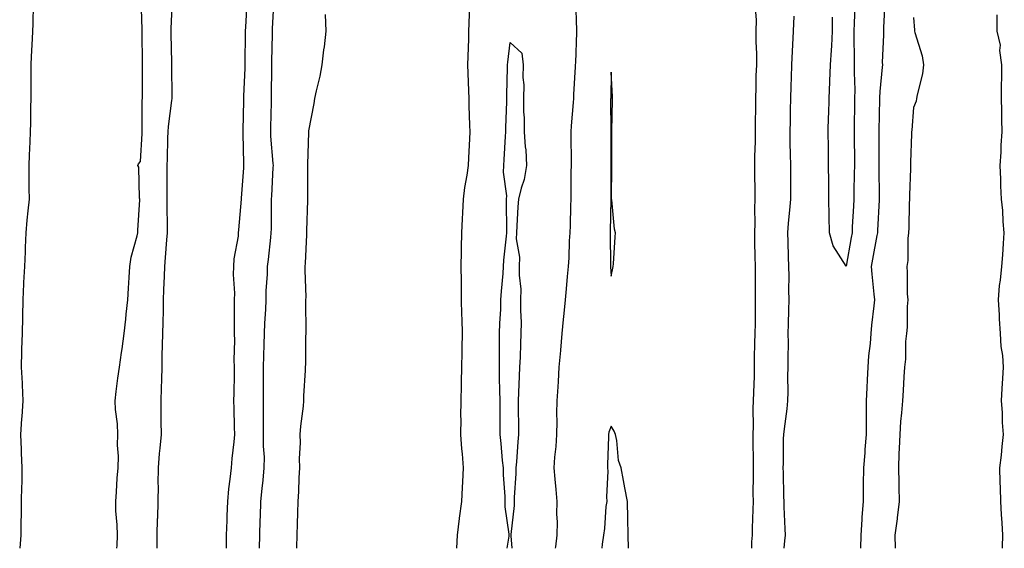
# Model space of a CAD drawing. Units: inches. Extents: x 952643 to 955283, y 7350698 to 7353338.
# Drawn here: x 954472 to 954765, y 7350698 to 7350855 of the extents above; entities that cross this region are included whole.
import ezdxf

# ---------------------------------------------------------------- set-up
doc = ezdxf.new("R2010")
doc.units = ezdxf.units.IN
doc.header["$MEASUREMENT"] = 0
doc.layers.add('Contour_95267350', color=7, linetype='Continuous', true_color=0xb5adae)

msp = doc.modelspace()

# ---------------------------------------------------------------- linework, layer by layer
at = {"layer": 'Contour_95267350'}
for points in [[(954476.13, 7350860, 3346), (954476, 7350853.97, 3346), (954475.9, 7350851.92, 3346), (954475.81, 7350849.68, 3346), (954475.55, 7350844.42, 3346), (954475.45, 7350841.92, 3346), (954475.43, 7350839.3, 3346), (954475.4, 7350834.56, 3346), (954475.38, 7350831.92, 3346), (954475.3, 7350829.17, 3346), (954475.29, 7350824.69, 3346), (954475.19, 7350821.92, 3346), (954475.11, 7350818.98, 3346), (954474.92, 7350815.04, 3346), (954474.85, 7350811.92, 3346), (954474.88, 7350808.75, 3346), (954474.86, 7350805.11, 3346), (954474.89, 7350801.92, 3346), (954474.55, 7350798.43, 3346), (954474.26, 7350795.71, 3346), (954473.91, 7350791.92, 3346), (954473.71, 7350787.58, 3346), (954473.71, 7350786.25, 3346), (954473.5, 7350781.92, 3346), (954473.26, 7350777.14, 3346), (954473.26, 7350776.72, 3346), (954473.02, 7350771.92, 3346), (954472.91, 7350767.06, 3346), (954472.9, 7350766.78, 3346), (954472.8, 7350761.92, 3346), (954472.69, 7350757.28, 3346), (954472.68, 7350756.55, 3346), (954472.58, 7350751.92, 3346), (954472.82, 7350747.15, 3346), (954472.81, 7350746.68, 3346), (954473.09, 7350741.92, 3346), (954472.76, 7350737.22, 3346), (954472.7, 7350736.57, 3346), (954472.37, 7350731.92, 3346), (954472.56, 7350727.41, 3346), (954472.57, 7350726.45, 3346), (954472.78, 7350721.92, 3346), (954472.71, 7350717.26, 3346), (954472.67, 7350716.54, 3346), (954472.59, 7350711.92, 3346), (954472.54, 7350707.43, 3346), (954472.48, 7350706.35, 3346), (954472.43, 7350701.92, 3346), (954472.11, 7350698, 3346)], [(954500.99, 7350698, 3346), (954501.11, 7350698.87, 3346), (954501.19, 7350701.92, 3346), (954501.1, 7350704.96, 3346), (954500.76, 7350709.2, 3346), (954500.67, 7350711.92, 3346), (954500.91, 7350714.78, 3346), (954501.15, 7350718.83, 3346), (954501.42, 7350721.92, 3346), (954501.53, 7350725.39, 3346), (954501.23, 7350728.74, 3346), (954501.35, 7350731.92, 3346), (954501.23, 7350735.1, 3346), (954500.61, 7350739.36, 3346), (954500.49, 7350741.92, 3346), (954500.85, 7350744.72, 3346), (954501.36, 7350748.61, 3346), (954501.78, 7350751.92, 3346), (954502.41, 7350756.27, 3346), (954502.61, 7350757.36, 3346), (954503.2, 7350761.92, 3346), (954503.74, 7350766.23, 3346), (954503.84, 7350767.71, 3346), (954504.32, 7350771.92, 3346), (954504.49, 7350775.48, 3346), (954504.69, 7350778.56, 3346), (954504.86, 7350781.92, 3346), (954505.31, 7350784.66, 3346), (954507.09, 7350790.97, 3346), (954507.29, 7350791.92, 3346), (954507.25, 7350792.73, 3346), (954507.84, 7350801.72, 3346), (954507.84, 7350801.92, 3346), (954507.75, 7350802.22, 3346), (954507.55, 7350811.42, 3346), (954507.25, 7350811.92, 3346), (954507.5, 7350812.46, 3346), (954508.05, 7350813.14, 3346), (954508.51, 7350821.46, 3346), (954508.53, 7350821.92, 3346), (954508.56, 7350822.43, 3346), (954508.6, 7350831.37, 3346), (954508.64, 7350831.92, 3346), (954508.64, 7350832.51, 3346), (954508.63, 7350841.34, 3346), (954508.63, 7350841.92, 3346), (954508.62, 7350842.49, 3346), (954508.53, 7350851.44, 3346), (954508.53, 7350852.4, 3346), (954508.22, 7350861.76, 3346)], [(954513.01, 7350698, 3345), (954512.99, 7350701.92, 3345), (954513.15, 7350706.82, 3345), (954513.17, 7350707.03, 3345), (954513.32, 7350711.92, 3345), (954513.37, 7350716.59, 3345), (954513.36, 7350717.23, 3345), (954513.41, 7350721.92, 3345), (954513.75, 7350726.22, 3345), (954513.92, 7350727.79, 3345), (954514.27, 7350731.92, 3345), (954514.25, 7350735.72, 3345), (954514.19, 7350738.06, 3345), (954514.17, 7350741.92, 3345), (954514.29, 7350745.68, 3345), (954514.36, 7350748.23, 3345), (954514.47, 7350751.92, 3345), (954514.54, 7350755.43, 3345), (954514.61, 7350758.49, 3345), (954514.69, 7350761.92, 3345), (954514.77, 7350765.2, 3345), (954514.87, 7350768.74, 3345), (954514.94, 7350771.92, 3345), (954515.03, 7350774.94, 3345), (954515.17, 7350779.04, 3345), (954515.26, 7350781.92, 3345), (954515.46, 7350784.51, 3345), (954515.92, 7350789.79, 3345), (954516.09, 7350791.92, 3345), (954516.09, 7350793.89, 3345), (954515.96, 7350799.83, 3345), (954515.95, 7350801.92, 3345), (954515.95, 7350804.02, 3345), (954515.97, 7350809.84, 3345), (954515.98, 7350811.92, 3345), (954516.06, 7350813.91, 3345), (954516.21, 7350820.08, 3345), (954516.29, 7350821.92, 3345), (954516.39, 7350823.58, 3345), (954517.4, 7350831.27, 3345), (954517.44, 7350831.92, 3345), (954517.44, 7350832.53, 3345), (954517.41, 7350841.27, 3345), (954517.4, 7350841.92, 3345), (954517.39, 7350842.58, 3345), (954517.22, 7350851.09, 3345), (954517.2, 7350851.92, 3345), (954517.21, 7350852.76, 3345), (954517.6, 7350861.47, 3345)], [(954539.72, 7350860.25, 3345), (954539.32, 7350853.19, 3345), (954539.24, 7350851.92, 3345), (954539.23, 7350850.74, 3345), (954539.12, 7350842.99, 3345), (954539.11, 7350841.92, 3345), (954539.09, 7350840.89, 3345), (954538.73, 7350832.61, 3345), (954538.71, 7350831.92, 3345), (954538.7, 7350831.27, 3345), (954538.51, 7350822.37, 3345), (954538.5, 7350821.92, 3345), (954538.52, 7350821.45, 3345), (954538.68, 7350812.55, 3345), (954538.71, 7350811.92, 3345), (954538.68, 7350811.29, 3345), (954538.05, 7350802.23, 3345), (954538.02, 7350801.95, 3345), (954538.02, 7350801.92, 3345), (954538.01, 7350801.89, 3345), (954537.21, 7350792.76, 3345), (954537.13, 7350791.92, 3345), (954537.07, 7350790.94, 3345), (954535.83, 7350784.13, 3345), (954535.73, 7350781.92, 3345), (954535.64, 7350779.51, 3345), (954536.03, 7350773.94, 3345), (954535.93, 7350771.92, 3345), (954535.92, 7350769.79, 3345), (954535.96, 7350764.01, 3345), (954535.95, 7350761.92, 3345), (954536, 7350759.86, 3345), (954535.86, 7350754.11, 3345), (954535.91, 7350751.92, 3345), (954535.88, 7350749.75, 3345), (954535.8, 7350744.17, 3345), (954535.77, 7350741.92, 3345), (954535.83, 7350739.71, 3345), (954535.94, 7350734.02, 3345), (954536, 7350731.92, 3345), (954535.83, 7350729.7, 3345), (954535.23, 7350724.74, 3345), (954535.02, 7350721.92, 3345), (954534.67, 7350718.54, 3345), (954534.29, 7350715.68, 3345), (954533.91, 7350711.92, 3345), (954533.75, 7350707.62, 3345), (954533.7, 7350706.26, 3345), (954533.55, 7350701.92, 3345), (954533.56, 7350698, 3345)], [(954547.77, 7350861.63, 3346), (954547.25, 7350852.72, 3346), (954547.2, 7350851.92, 3346), (954547.19, 7350851.06, 3346), (954547.08, 7350842.89, 3346), (954547.07, 7350841.92, 3346), (954547.04, 7350840.91, 3346), (954546.94, 7350833.03, 3346), (954546.91, 7350831.92, 3346), (954546.89, 7350830.75, 3346), (954546.74, 7350823.23, 3346), (954546.72, 7350821.92, 3346), (954546.78, 7350820.65, 3346), (954547.46, 7350812.51, 3346), (954547.49, 7350811.92, 3346), (954547.46, 7350811.33, 3346), (954547.02, 7350802.94, 3346), (954546.97, 7350801.92, 3346), (954546.93, 7350800.8, 3346), (954546.9, 7350793.07, 3346), (954546.86, 7350791.92, 3346), (954546.69, 7350790.56, 3346), (954546.03, 7350783.94, 3346), (954545.76, 7350781.92, 3346), (954545.74, 7350779.6, 3346), (954545.34, 7350774.63, 3346), (954545.32, 7350771.92, 3346), (954545.23, 7350769.1, 3346), (954544.95, 7350765.01, 3346), (954544.87, 7350761.92, 3346), (954544.78, 7350758.65, 3346), (954544.66, 7350755.31, 3346), (954544.57, 7350751.92, 3346), (954544.55, 7350748.43, 3346), (954544.56, 7350745.41, 3346), (954544.55, 7350741.92, 3346), (954544.56, 7350738.44, 3346), (954544.55, 7350735.41, 3346), (954544.57, 7350731.92, 3346), (954544.55, 7350728.42, 3346), (954544.83, 7350725.15, 3346), (954544.8, 7350721.92, 3346), (954544.42, 7350718.28, 3346), (954544.19, 7350715.78, 3346), (954543.76, 7350711.92, 3346), (954543.63, 7350707.5, 3346), (954543.6, 7350706.38, 3346), (954543.46, 7350701.92, 3346), (954543.37, 7350698, 3346)], [(954637.48, 7350861.35, 3347), (954637.81, 7350852.16, 3347), (954637.81, 7350851.92, 3347), (954637.8, 7350851.66, 3347), (954637.45, 7350842.52, 3347), (954637.42, 7350841.92, 3347), (954637.4, 7350841.27, 3347), (954636.93, 7350833.05, 3347), (954636.87, 7350831.92, 3347), (954636.8, 7350830.67, 3347), (954636.21, 7350823.76, 3347), (954636.11, 7350821.92, 3347), (954636.1, 7350819.96, 3347), (954636.17, 7350813.8, 3347), (954636.17, 7350811.92, 3347), (954636.14, 7350810.01, 3347), (954636.13, 7350803.84, 3347), (954636.1, 7350801.92, 3347), (954636.03, 7350799.9, 3347), (954635.87, 7350794.1, 3347), (954635.79, 7350791.92, 3347), (954635.65, 7350789.52, 3347), (954635.49, 7350784.48, 3347), (954635.33, 7350781.92, 3347), (954635.04, 7350778.91, 3347), (954634.72, 7350775.25, 3347), (954634.41, 7350771.92, 3347), (954634.01, 7350767.88, 3347), (954633.84, 7350766.13, 3347), (954633.43, 7350761.92, 3347), (954632.99, 7350756.98, 3347), (954632.98, 7350756.85, 3347), (954632.54, 7350751.92, 3347), (954632.28, 7350747.69, 3347), (954632.21, 7350746.08, 3347), (954631.97, 7350741.92, 3347), (954631.88, 7350738.09, 3347), (954631.9, 7350735.77, 3347), (954631.82, 7350731.92, 3347), (954631.63, 7350728.34, 3347), (954631.25, 7350725.13, 3347), (954631.07, 7350721.92, 3347), (954631.38, 7350718.59, 3347), (954631.59, 7350715.46, 3347), (954631.95, 7350711.92, 3347), (954631.85, 7350708.12, 3347), (954632.05, 7350705.92, 3347), (954631.98, 7350701.92, 3347), (954631.54, 7350698.44, 3347), (954631.48, 7350698, 3347)], [(954729.54, 7350860.42, 3346), (954729.12, 7350852.99, 3346), (954729.09, 7350851.92, 3346), (954729.11, 7350850.85, 3346), (954728.77, 7350842.64, 3346), (954728.78, 7350841.92, 3346), (954728.73, 7350841.24, 3346), (954728.05, 7350833.92, 3346), (954727.92, 7350832.05, 3346), (954727.91, 7350831.92, 3346), (954727.91, 7350831.78, 3346), (954727.71, 7350822.27, 3346), (954727.7, 7350821.92, 3346), (954727.7, 7350821.57, 3346), (954727.77, 7350812.2, 3346), (954727.77, 7350811.64, 3346), (954727.83, 7350802.15, 3346), (954727.83, 7350801.92, 3346), (954727.81, 7350801.68, 3346), (954727.39, 7350792.59, 3346), (954727.35, 7350791.92, 3346), (954727.19, 7350791.06, 3346), (954725.89, 7350784.08, 3346), (954725.5, 7350781.92, 3346), (954725.7, 7350779.57, 3346), (954726.28, 7350773.69, 3346), (954726.43, 7350771.92, 3346), (954726.26, 7350770.14, 3346), (954725.56, 7350764.41, 3346), (954725.35, 7350761.92, 3346), (954725.13, 7350759, 3346), (954724.71, 7350755.26, 3346), (954724.48, 7350751.92, 3346), (954724.26, 7350748.13, 3346), (954724.16, 7350745.81, 3346), (954723.94, 7350741.92, 3346), (954723.96, 7350737.83, 3346), (954723.92, 7350736.05, 3346), (954723.95, 7350731.92, 3346), (954723.58, 7350727.45, 3346), (954723.58, 7350726.39, 3346), (954723.14, 7350721.92, 3346), (954723.1, 7350716.97, 3346), (954723.1, 7350716.87, 3346), (954723.07, 7350711.92, 3346), (954722.72, 7350707.25, 3346), (954722.69, 7350706.56, 3346), (954722.37, 7350701.92, 3346), (954722.27, 7350698, 3346)], [(954602.14, 7350698, 3347), (954602.42, 7350701.92, 3347), (954603.02, 7350706.89, 3347), (954603.02, 7350706.95, 3347), (954603.64, 7350711.92, 3347), (954603.85, 7350716.12, 3347), (954603.93, 7350717.8, 3347), (954604.13, 7350721.92, 3347), (954603.83, 7350726.14, 3347), (954603.7, 7350727.57, 3347), (954603.39, 7350731.92, 3347), (954603.42, 7350736.55, 3347), (954603.41, 7350737.28, 3347), (954603.43, 7350741.92, 3347), (954603.54, 7350746.44, 3347), (954603.55, 7350747.42, 3347), (954603.65, 7350751.92, 3347), (954603.72, 7350756.25, 3347), (954603.79, 7350757.66, 3347), (954603.87, 7350761.92, 3347), (954603.73, 7350766.23, 3347), (954603.71, 7350767.58, 3347), (954603.58, 7350771.92, 3347), (954603.54, 7350776.43, 3347), (954603.55, 7350777.42, 3347), (954603.51, 7350781.92, 3347), (954603.59, 7350786.39, 3347), (954603.6, 7350787.47, 3347), (954603.67, 7350791.92, 3347), (954603.87, 7350796.1, 3347), (954603.97, 7350797.84, 3347), (954604.16, 7350801.92, 3347), (954604.59, 7350805.37, 3347), (954605.23, 7350809.09, 3347), (954605.61, 7350811.92, 3347), (954605.71, 7350814.26, 3347), (954606.01, 7350819.88, 3347), (954606.1, 7350821.92, 3347), (954606.07, 7350823.9, 3347), (954605.84, 7350829.71, 3347), (954605.81, 7350831.92, 3347), (954605.76, 7350834.21, 3347), (954605.56, 7350839.43, 3347), (954605.5, 7350841.92, 3347), (954605.54, 7350844.43, 3347), (954605.74, 7350849.6, 3347), (954605.76, 7350851.92, 3347), (954605.8, 7350854.16, 3347), (954606.06, 7350859.93, 3347)], [(954689.91, 7350698, 3347), (954689.99, 7350699.97, 3347), (954690.13, 7350701.92, 3347), (954690.14, 7350704.01, 3347), (954690.39, 7350709.57, 3347), (954690.41, 7350711.92, 3347), (954690.39, 7350714.27, 3347), (954690.43, 7350719.54, 3347), (954690.42, 7350721.92, 3347), (954690.41, 7350724.28, 3347), (954690.34, 7350729.62, 3347), (954690.34, 7350731.92, 3347), (954690.45, 7350734.32, 3347), (954690.34, 7350739.63, 3347), (954690.46, 7350741.92, 3347), (954690.5, 7350744.37, 3347), (954690.7, 7350749.27, 3347), (954690.75, 7350751.92, 3347), (954690.79, 7350754.66, 3347), (954690.89, 7350759.08, 3347), (954690.94, 7350761.92, 3347), (954691, 7350764.87, 3347), (954691, 7350768.97, 3347), (954691.07, 7350771.92, 3347), (954691.07, 7350774.94, 3347), (954691.08, 7350778.9, 3347), (954691.08, 7350781.92, 3347), (954690.99, 7350784.86, 3347), (954690.89, 7350789.08, 3347), (954690.81, 7350791.92, 3347), (954690.93, 7350794.8, 3347), (954690.81, 7350799.16, 3347), (954690.95, 7350801.92, 3347), (954690.92, 7350804.79, 3347), (954690.89, 7350809.08, 3347), (954690.86, 7350811.92, 3347), (954690.87, 7350814.74, 3347), (954691, 7350818.98, 3347), (954691, 7350821.92, 3347), (954691.06, 7350824.93, 3347), (954691.1, 7350828.87, 3347), (954691.16, 7350831.92, 3347), (954691.25, 7350835.12, 3347), (954691.29, 7350838.68, 3347), (954691.39, 7350841.92, 3347), (954691.41, 7350845.28, 3347), (954691.22, 7350848.74, 3347), (954691.24, 7350851.92, 3347), (954691.3, 7350855.18, 3347), (954691.05, 7350858.92, 3347)], [(954720.56, 7350859.41, 3345), (954720.42, 7350854.3, 3345), (954720.33, 7350851.92, 3345), (954720.31, 7350849.66, 3345), (954720.41, 7350844.28, 3345), (954720.38, 7350841.92, 3345), (954720.35, 7350839.62, 3345), (954720.57, 7350834.44, 3345), (954720.53, 7350831.92, 3345), (954720.49, 7350829.48, 3345), (954720.43, 7350824.3, 3345), (954720.39, 7350821.92, 3345), (954720.41, 7350819.56, 3345), (954720.45, 7350814.32, 3345), (954720.46, 7350811.92, 3345), (954720.44, 7350809.53, 3345), (954720.32, 7350804.18, 3345), (954720.29, 7350801.92, 3345), (954720.18, 7350799.79, 3345), (954719.85, 7350793.72, 3345), (954719.76, 7350791.92, 3345), (954719.5, 7350790.47, 3345), (954718.05, 7350781.94, 3345), (954714.12, 7350787.99, 3345), (954713.06, 7350791.92, 3345), (954712.96, 7350796.83, 3345), (954712.98, 7350796.99, 3345), (954712.91, 7350801.92, 3345), (954712.85, 7350806.72, 3345), (954712.86, 7350807.11, 3345), (954712.81, 7350811.92, 3345), (954712.77, 7350816.63, 3345), (954712.74, 7350817.23, 3345), (954712.69, 7350821.92, 3345), (954712.8, 7350826.66, 3345), (954712.83, 7350827.15, 3345), (954712.92, 7350831.92, 3345), (954713.15, 7350836.82, 3345), (954713.17, 7350837.03, 3345), (954713.4, 7350841.92, 3345), (954713.67, 7350846.29, 3345), (954713.72, 7350847.59, 3345), (954713.98, 7350851.92, 3345), (954713.91, 7350856.06, 3345)], [(954563.01, 7350856.88, 3347), (954563.17, 7350851.92, 3347), (954562.7, 7350847.27, 3347), (954562.52, 7350846.39, 3347), (954561.98, 7350841.92, 3347), (954561.42, 7350838.55, 3347), (954560.29, 7350834.16, 3347), (954559.85, 7350831.92, 3347), (954559.62, 7350830.35, 3347), (954558.05, 7350822.27, 3347), (954558.03, 7350821.94, 3347), (954558.03, 7350821.92, 3347), (954558.03, 7350821.9, 3347), (954557.75, 7350812.23, 3347), (954557.76, 7350811.92, 3347), (954557.75, 7350811.61, 3347), (954557.77, 7350802.2, 3347), (954557.76, 7350801.92, 3347), (954557.76, 7350801.62, 3347), (954557.49, 7350792.47, 3347), (954557.49, 7350791.92, 3347), (954557.44, 7350791.31, 3347), (954557.05, 7350782.91, 3347), (954556.98, 7350781.92, 3347), (954556.94, 7350780.81, 3347), (954557.22, 7350772.75, 3347), (954557.19, 7350771.92, 3347), (954557.15, 7350771.02, 3347), (954557.27, 7350762.7, 3347), (954557.23, 7350761.92, 3347), (954557.2, 7350761.07, 3347), (954557.13, 7350752.84, 3347), (954557.09, 7350751.92, 3347), (954557.07, 7350750.94, 3347), (954556.6, 7350743.37, 3347), (954556.57, 7350741.92, 3347), (954556.44, 7350740.31, 3347), (954555.64, 7350734.33, 3347), (954555.47, 7350731.92, 3347), (954555.55, 7350729.42, 3347), (954555.25, 7350724.72, 3347), (954555.32, 7350721.92, 3347), (954555.14, 7350719.01, 3347), (954555.05, 7350714.92, 3347), (954554.85, 7350711.92, 3347), (954554.74, 7350708.61, 3347), (954554.64, 7350705.33, 3347), (954554.54, 7350701.92, 3347), (954554.44, 7350698.3, 3347), (954554.43, 7350698, 3347)], [(954699.58, 7350698, 3346), (954699.79, 7350700.18, 3346), (954699.92, 7350701.92, 3346), (954699.88, 7350703.75, 3346), (954699.62, 7350710.35, 3346), (954699.59, 7350711.92, 3346), (954699.52, 7350713.39, 3346), (954699.37, 7350720.6, 3346), (954699.31, 7350721.92, 3346), (954699.37, 7350723.24, 3346), (954699.42, 7350730.55, 3346), (954699.49, 7350731.92, 3346), (954699.66, 7350733.53, 3346), (954700.43, 7350739.54, 3346), (954700.68, 7350741.92, 3346), (954700.74, 7350744.61, 3346), (954700.71, 7350749.27, 3346), (954700.77, 7350751.92, 3346), (954700.75, 7350754.61, 3346), (954700.82, 7350759.15, 3346), (954700.79, 7350761.92, 3346), (954700.82, 7350764.69, 3346), (954700.99, 7350768.98, 3346), (954701.02, 7350771.92, 3346), (954701, 7350774.86, 3346), (954701.01, 7350778.96, 3346), (954700.99, 7350781.92, 3346), (954700.91, 7350784.78, 3346), (954700.75, 7350789.23, 3346), (954700.67, 7350791.92, 3346), (954700.89, 7350794.76, 3346), (954701.3, 7350798.67, 3346), (954701.55, 7350801.92, 3346), (954701.56, 7350805.43, 3346), (954701.52, 7350808.45, 3346), (954701.53, 7350811.92, 3346), (954701.46, 7350815.32, 3346), (954701.38, 7350818.59, 3346), (954701.31, 7350821.92, 3346), (954701.41, 7350825.28, 3346), (954701.49, 7350828.48, 3346), (954701.59, 7350831.92, 3346), (954701.68, 7350835.55, 3346), (954701.78, 7350838.18, 3346), (954701.87, 7350841.92, 3346), (954702.07, 7350845.94, 3346), (954702.16, 7350847.81, 3346), (954702.37, 7350851.92, 3346), (954702.54, 7350856.41, 3346)], [(954738.05, 7350855.97, 3347), (954738.4, 7350852.27, 3347), (954738.4, 7350851.92, 3347), (954738.48, 7350851.49, 3347), (954740.67, 7350844.54, 3347), (954741.02, 7350841.92, 3347), (954740.73, 7350839.25, 3347), (954739.13, 7350833, 3347), (954738.98, 7350831.92, 3347), (954738.84, 7350831.13, 3347), (954738.05, 7350829.18, 3347), (954737.51, 7350822.46, 3347), (954737.48, 7350821.92, 3347), (954737.47, 7350821.34, 3347), (954737.16, 7350812.81, 3347), (954737.15, 7350811.92, 3347), (954737.14, 7350811.01, 3347), (954736.85, 7350803.12, 3347), (954736.83, 7350801.92, 3347), (954736.78, 7350800.66, 3347), (954736.62, 7350793.35, 3347), (954736.57, 7350791.92, 3347), (954736.36, 7350790.24, 3347), (954736.32, 7350783.65, 3347), (954736.05, 7350781.92, 3347), (954736.19, 7350780.07, 3347), (954736.19, 7350773.78, 3347), (954736.32, 7350771.92, 3347), (954736.16, 7350770.02, 3347), (954736.15, 7350763.82, 3347), (954735.95, 7350761.92, 3347), (954735.71, 7350759.58, 3347), (954735.68, 7350754.3, 3347), (954735.37, 7350751.92, 3347), (954735.16, 7350749.03, 3347), (954734.97, 7350745, 3347), (954734.74, 7350741.92, 3347), (954734.47, 7350738.34, 3347), (954734.23, 7350735.74, 3347), (954733.95, 7350731.92, 3347), (954733.8, 7350727.67, 3347), (954733.71, 7350726.26, 3347), (954733.56, 7350721.92, 3347), (954733.66, 7350717.53, 3347), (954733.67, 7350716.3, 3347), (954733.76, 7350711.92, 3347), (954733.22, 7350707.08, 3347), (954733.21, 7350706.76, 3347), (954732.53, 7350701.92, 3347), (954732.63, 7350698, 3347)], [(954764.56, 7350698, 3347), (954764.57, 7350698.44, 3347), (954764.62, 7350701.92, 3347), (954764.44, 7350705.54, 3347), (954764.2, 7350708.07, 3347), (954764.02, 7350711.92, 3347), (954763.95, 7350716.02, 3347), (954763.81, 7350717.68, 3347), (954763.76, 7350721.92, 3347), (954764.2, 7350725.77, 3347), (954764.43, 7350728.3, 3347), (954764.83, 7350731.92, 3347), (954764.53, 7350735.44, 3347), (954764.54, 7350738.42, 3347), (954764.19, 7350741.92, 3347), (954764.41, 7350745.56, 3347), (954764.64, 7350748.51, 3347), (954764.85, 7350751.92, 3347), (954764.62, 7350755.35, 3347), (954764.17, 7350758.04, 3347), (954763.98, 7350761.92, 3347), (954763.69, 7350766.27, 3347), (954763.6, 7350767.47, 3347), (954763.32, 7350771.92, 3347), (954763.69, 7350776.27, 3347), (954763.96, 7350777.83, 3347), (954764.37, 7350781.92, 3347), (954764.64, 7350785.33, 3347), (954764.83, 7350788.69, 3347), (954765.07, 7350791.92, 3347), (954764.73, 7350795.24, 3347), (954764.68, 7350798.55, 3347), (954764.25, 7350801.92, 3347), (954764.05, 7350805.92, 3347), (954764.02, 7350807.88, 3347), (954763.79, 7350811.92, 3347), (954764.09, 7350815.88, 3347), (954764.15, 7350818.02, 3347), (954764.43, 7350821.92, 3347), (954764.35, 7350825.63, 3347), (954764.38, 7350828.25, 3347), (954764.28, 7350831.92, 3347), (954764.27, 7350835.7, 3347), (954764.36, 7350838.22, 3347), (954764.34, 7350841.92, 3347), (954763.76, 7350846.21, 3347), (954763.92, 7350847.79, 3347), (954762.94, 7350851.92, 3347), (954762.92, 7350856.79, 3347)], [(954617.17, 7350698, 3346), (954617.71, 7350701.58, 3346), (954617.75, 7350701.92, 3346), (954617.77, 7350702.21, 3346), (954616.52, 7350710.38, 3346), (954616.58, 7350711.92, 3346), (954616.58, 7350713.4, 3346), (954616.03, 7350719.9, 3346), (954616.02, 7350721.92, 3346), (954615.78, 7350724.18, 3346), (954615.37, 7350729.24, 3346), (954615.08, 7350731.92, 3346), (954615.05, 7350734.92, 3346), (954615.08, 7350738.95, 3346), (954615.06, 7350741.92, 3346), (954615.02, 7350744.94, 3346), (954614.89, 7350748.75, 3346), (954614.86, 7350751.92, 3346), (954614.92, 7350755.04, 3346), (954614.84, 7350758.71, 3346), (954614.91, 7350761.92, 3346), (954614.96, 7350765.01, 3346), (954615.23, 7350769.1, 3346), (954615.29, 7350771.92, 3346), (954615.43, 7350774.53, 3346), (954615.97, 7350779.84, 3346), (954616.1, 7350781.92, 3346), (954616.21, 7350783.76, 3346), (954617, 7350790.86, 3346), (954617.06, 7350791.92, 3346), (954617.1, 7350792.87, 3346), (954616.95, 7350800.81, 3346), (954616.99, 7350801.92, 3346), (954617.02, 7350802.95, 3346), (954616.07, 7350809.94, 3346), (954616.13, 7350811.92, 3346), (954616.23, 7350813.74, 3346), (954616.68, 7350820.55, 3346), (954616.76, 7350821.92, 3346), (954616.76, 7350823.21, 3346), (954617.02, 7350830.89, 3346), (954617.01, 7350831.92, 3346), (954617.01, 7350832.96, 3346), (954617.27, 7350841.14, 3346), (954617.27, 7350841.92, 3346), (954617.33, 7350842.65, 3346), (954618.05, 7350848.56, 3346), (954621.51, 7350845.37, 3346), (954621.88, 7350841.92, 3346), (954621.8, 7350838.17, 3346), (954622.1, 7350835.97, 3346), (954622.05, 7350831.92, 3346), (954622.04, 7350827.93, 3346), (954622.26, 7350826.13, 3346), (954622.25, 7350821.92, 3346), (954622.52, 7350817.45, 3346), (954622.69, 7350816.56, 3346), (954622.89, 7350811.92, 3346), (954622.17, 7350807.8, 3346), (954621.28, 7350805.15, 3346), (954620.53, 7350801.92, 3346), (954620.32, 7350799.65, 3346), (954620.08, 7350793.95, 3346), (954619.92, 7350791.92, 3346), (954619.86, 7350790.11, 3346), (954620.8, 7350784.68, 3346), (954620.76, 7350781.92, 3346), (954620.71, 7350779.27, 3346), (954621.22, 7350775.09, 3346), (954621.17, 7350771.92, 3346), (954621.08, 7350768.89, 3346), (954621.34, 7350765.21, 3346), (954621.26, 7350761.92, 3346), (954621.08, 7350758.89, 3346), (954620.98, 7350754.85, 3346), (954620.81, 7350751.92, 3346), (954620.71, 7350749.27, 3346), (954620.55, 7350744.42, 3346), (954620.45, 7350741.92, 3346), (954620.47, 7350739.5, 3346), (954620.51, 7350734.38, 3346), (954620.53, 7350731.92, 3346), (954620.31, 7350729.67, 3346), (954619.91, 7350723.77, 3346), (954619.73, 7350721.92, 3346), (954619.73, 7350720.24, 3346), (954619.24, 7350713.11, 3346), (954619.24, 7350710.73, 3346), (954618.26, 7350702.13, 3346), (954618.26, 7350701.92, 3346), (954618.25, 7350701.72, 3346), (954618.59, 7350698, 3346)], [(954653.28, 7350698, 3348), (954653.13, 7350701.92, 3348), (954653.05, 7350706.92, 3348), (954652.94, 7350711.92, 3348), (954652.16, 7350716.03, 3348), (954651.74, 7350718.23, 3348), (954651.05, 7350721.92, 3348), (954650.29, 7350724.15, 3348), (954649.83, 7350730.14, 3348), (954649.43, 7350731.92, 3348), (954649.03, 7350732.89, 3348), (954648.05, 7350734.37, 3348), (954647.43, 7350732.53, 3348), (954647.31, 7350731.92, 3348), (954647.3, 7350731.17, 3348), (954647.02, 7350722.94, 3348), (954647.02, 7350721.92, 3348), (954647.1, 7350720.98, 3348), (954646.67, 7350713.3, 3348), (954646.76, 7350711.92, 3348), (954646.56, 7350710.43, 3348), (954646.12, 7350703.86, 3348), (954645.79, 7350701.92, 3348), (954645.4, 7350699.27, 3348), (954645.35, 7350698, 3348)]]:
    msp.add_polyline3d(points, dxfattribs=at)
msp.add_polyline3d([(954648.05, 7350779.02, 3348), (954648.56, 7350781.41, 3348), (954648.7, 7350781.92, 3348), (954648.77, 7350782.65, 3348), (954649.24, 7350790.73, 3348), (954649.38, 7350791.92, 3348), (954649.08, 7350792.95, 3348), (954648.25, 7350801.72, 3348), (954648.21, 7350801.92, 3348), (954648.21, 7350802.07, 3348), (954648.26, 7350811.71, 3348), (954648.26, 7350812.14, 3348), (954648.31, 7350821.65, 3348), (954648.32, 7350821.92, 3348), (954648.33, 7350822.2, 3348), (954648.52, 7350831.45, 3348), (954648.54, 7350831.92, 3348), (954648.53, 7350832.4, 3348), (954648.05, 7350839.75, 3348), (954647.95, 7350832.02, 3348), (954647.95, 7350831.92, 3348), (954647.94, 7350831.82, 3348), (954647.99, 7350821.98, 3348), (954647.98, 7350821.92, 3348), (954647.99, 7350821.86, 3348), (954648, 7350811.97, 3348), (954648, 7350811.87, 3348), (954648.01, 7350801.96, 3348), (954648.01, 7350801.88, 3348), (954647.83, 7350792.15, 3348), (954647.82, 7350791.92, 3348), (954647.82, 7350791.68, 3348), (954647.91, 7350782.05, 3348), (954647.91, 7350781.78, 3348)], close=True, dxfattribs=at)

doc.saveas('drawing.dxf')
